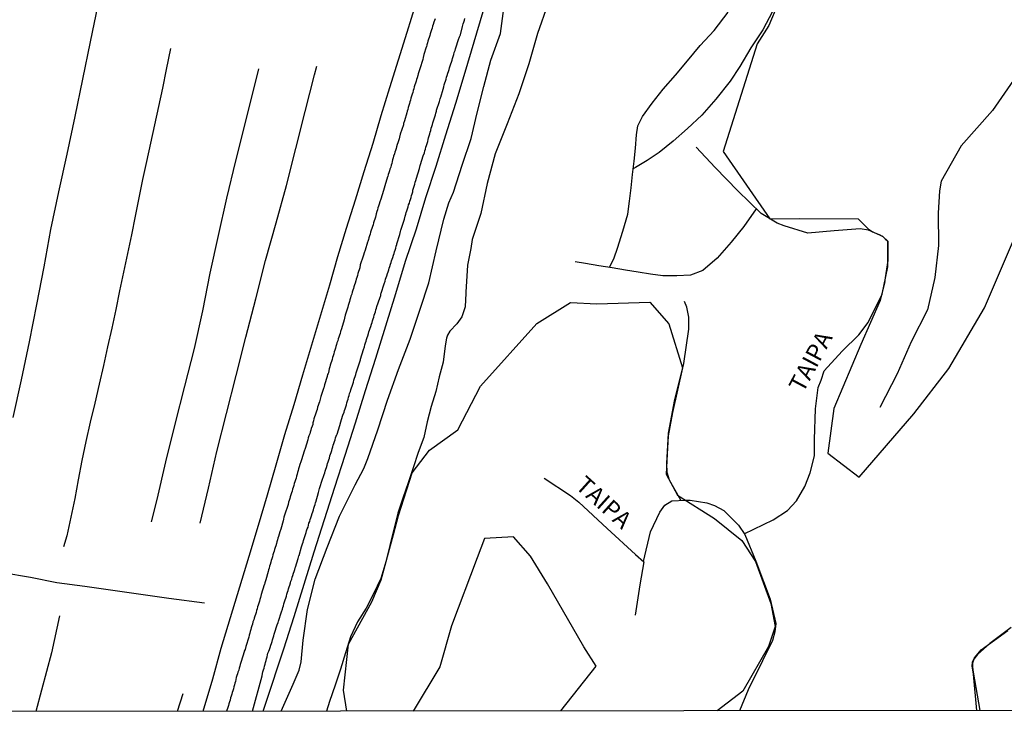
# Model space of a CAD drawing. Units: millimetres. Extents: x 185559 to 187969, y 1652115 to 1654889.
# Drawn here: x 186324 to 186468, y 1652115 to 1652217 of the extents above; entities that cross this region are included whole.
import ezdxf
from ezdxf.enums import TextEntityAlignment as Align

# ---------------------------------------------------------------- set-up
doc = ezdxf.new("R2010")
doc.units = ezdxf.units.MM
for name, color, linetype in [('V-BANHADO', 102, 'Continuous'), ('V-LAGOA', 150, 'Continuous'), ('V-LOTE', 10, 'Continuous'), ('V-NOME_DOS_LOGRADOUROS', 7, 'Continuous'), ('V-REFERENCIA', 2, 'Continuous'), ('V-TESTADA', 5, 'Continuous'), ('V-VALETA', 173, 'Continuous'), ('X-LIMITE_5000', 7, 'Continuous')]:
    doc.layers.add(name, color=color, linetype=linetype)

msp = doc.modelspace()

# ---------------------------------------------------------------- linework, layer by layer
at = {"layer": 'V-BANHADO'}
for points in [[(186436.26, 1652222.07), (186433.62, 1652215.81), (186431.92, 1652213.11), (186426.95, 1652197.36), (186433.77, 1652187.52), (186438.14, 1652187.57), (186446.65, 1652187.56), (186448.13, 1652186.06), (186448.75, 1652185.63), (186449.72, 1652185.25), (186450.27, 1652184.94), (186450.63, 1652184.61), (186451, 1652184.27), (186451, 1652183.97), (186450.98, 1652181.46), (186450.53, 1652178.28), (186450.55, 1652178.37), (186449.87, 1652175.59), (186447.04, 1652169.19), (186443.09, 1652159.84), (186442.24, 1652153.28), (186446.83, 1652149.8), (186454.8, 1652159.03), (186459.94, 1652165.68), (186465.15, 1652174.53), (186473.62, 1652194.3)], [(186371.94, 1652115.58), (186371.45, 1652118.64), (186372.2, 1652125.39), (186375.6, 1652131.56), (186376.95, 1652134.79), (186378.76, 1652141.38), (186379.48, 1652144.17), (186381.47, 1652150.44), (186384.04, 1652153.71), (186388.18, 1652156.68), (186391.48, 1652163.08), (186399.73, 1652172.23), (186404.62, 1652175.3), (186408.5, 1652175.11), (186416.23, 1652175.34), (186418.98, 1652172.2), (186420.99, 1652165.74), (186419.52, 1652159.21), (186418.88, 1652155.84), (186418.75, 1652153.15), (186418.6, 1652150.23), (186420.25, 1652147.16), (186425.65, 1652143.72), (186429.66, 1652140.55), (186431.67, 1652137.45), (186433.9, 1652131.34), (186434.55, 1652127.98), (186433.55, 1652125.04), (186429.83, 1652118.52), (186426.08, 1652115.65)], [(186403.22, 1652115.62), (186408.39, 1652122.16), (186406.58, 1652125), (186401.28, 1652134.17), (186398.76, 1652138.24), (186396.31, 1652141.08), (186392.04, 1652140.83), (186391.01, 1652137.98), (186387.26, 1652128.04), (186385.52, 1652122.04), (186381.64, 1652115.59)], [(186469.03, 1652127.82), (186465.93, 1652125.47), (186464.09, 1652123.89), (186463.57, 1652123.17), (186463.37, 1652122.62), (186463.37, 1652122.03), (186463.45, 1652121.29), (186464.46, 1652115.69)]]:
    msp.add_lwpolyline(points, dxfattribs=at)
at = {"layer": 'V-LAGOA'}
for points in [[(186362.33, 1652115.57), (186364.09, 1652119.53), (186364.96, 1652121.57), (186365.26, 1652122.81), (186365.57, 1652125.98), (186366.18, 1652130.45), (186367.32, 1652134.89), (186369.09, 1652139.48), (186370.86, 1652144.07), (186373.16, 1652148.66), (186374.43, 1652151.06), (186375.03, 1652152.5), (186376.46, 1652156.69), (186377.89, 1652161.03), (186379.5, 1652165.5), (186381.21, 1652169.97), (186382.64, 1652174.34), (186383.94, 1652178.18), (186385.02, 1652182.84), (186386.13, 1652187.5), (186386.84, 1652189.9), (186387.52, 1652191.43), (186388.82, 1652195.36), (186390.12, 1652199.29), (186391.01, 1652203.04), (186391.97, 1652206.88), (186392.99, 1652210.72), (186394.38, 1652214.62), (186394.9, 1652218.27)], [(186401.34, 1652218.89), (186399.82, 1652214.61), (186398.55, 1652210.2), (186397.09, 1652205.79), (186395.35, 1652201.42), (186393.64, 1652197.05), (186392.43, 1652192.68), (186391.54, 1652188.31), (186390.24, 1652184.53), (186390.04, 1652183.2), (186389.6, 1652180.75), (186389.33, 1652176.82), (186389.32, 1652176.66), (186389.22, 1652174.69), (186388.77, 1652173.24), (186388.01, 1652172.19), (186387.01, 1652171.1), (186386.65, 1652170.54), (186386.5, 1652170.11), (186386.33, 1652168.98), (186386.01, 1652166.58), (186385.45, 1652164.44), (186384.94, 1652162.29), (186384.26, 1652160.11), (186383.7, 1652157.85), (186383.19, 1652155.59), (186382.35, 1652153.38), (186381.62, 1652151.17), (186380.89, 1652148.96), (186380.15, 1652146.73), (186379.41, 1652144.5), (186378.81, 1652142.16), (186378.22, 1652139.79), (186377.63, 1652137.39), (186376.9, 1652134.99), (186375.84, 1652132.74), (186374.75, 1652130.65), (186373.5, 1652128.65), (186372.5, 1652126.45), (186371.77, 1652124.09), (186371.03, 1652121.73), (186370.22, 1652119.37), (186369.43, 1652117), (186368.97, 1652115.58)]]:
    msp.add_lwpolyline(points, dxfattribs=at)
at = {"layer": 'V-LOTE'}
for points in [[(186381.97, 1652218.85), (186380.7, 1652214.79), (186379.43, 1652210.73), (186378.16, 1652206.67), (186376.92, 1652202.61), (186375.76, 1652198.55), (186374.44, 1652194.41), (186373.15, 1652190.27), (186371.86, 1652186.13), (186370.57, 1652181.99), (186369.41, 1652177.85), (186368.09, 1652173.47), (186366.77, 1652169.09), (186365.45, 1652164.71), (186364.21, 1652160.36), (186362.84, 1652155.95), (186361.57, 1652151.54), (186360.3, 1652147.13), (186358.98, 1652142.7), (186357.61, 1652138.21), (186356.24, 1652133.72), (186354.87, 1652129.23), (186353.52, 1652124.74), (186352.31, 1652120.25), (186350.91, 1652115.55)], [(186359.7, 1652115.56), (186360.1, 1652116.74), (186362.74, 1652124.68), (186364.27, 1652129.4), (186365.69, 1652134.14), (186367.19, 1652138.86), (186368.69, 1652143.58), (186370.19, 1652148.3), (186371.69, 1652153.02), (186373.19, 1652157.74), (186374.69, 1652162.46), (186376.19, 1652167.18), (186377.64, 1652171.9), (186379.09, 1652176.62), (186380.54, 1652181.34), (186382.1, 1652186.06), (186383.5, 1652190.65), (186384.98, 1652195.24), (186386.43, 1652199.83), (186387.88, 1652204.42), (186389.25, 1652208.95), (186390.57, 1652213.4), (186391.89, 1652217.85)], [(186410.32, 1652180.42), (186411.03, 1652181.83), (186411.49, 1652183.27), (186412.28, 1652185.72), (186412.99, 1652188.2), (186413.24, 1652190.14), (186413.49, 1652192.08), (186413.7, 1652194.02), (186413.91, 1652195.96), (186414.12, 1652197.89), (186414.25, 1652199.82), (186414.46, 1652201.15), (186415.15, 1652202.48), (186416.54, 1652204.42), (186418.18, 1652206.48), (186419.95, 1652208.55), (186421.75, 1652210.65), (186423.6, 1652212.85), (186425.61, 1652215.06), (186427.65, 1652217.75)], [(186434.14, 1652217.85), (186432.75, 1652215.18), (186430.97, 1652212.53), (186429.39, 1652209.81), (186427.94, 1652207.66), (186425.89, 1652205.04), (186423.8, 1652202.7), (186421.71, 1652200.74), (186419.65, 1652198.9), (186417.6, 1652197.25), (186415.85, 1652196.05), (186414.12, 1652195.04), (186413.79, 1652194.84)], [(186470.26, 1652209.05), (186466.29, 1652203.36), (186461.73, 1652198.2), (186458.8, 1652193.04), (186458.53, 1652191.61), (186458.35, 1652188.35), (186458.4, 1652183.66), (186457.85, 1652178.97), (186456.8, 1652174.22), (186454.43, 1652169.56), (186452.38, 1652164.9), (186449.83, 1652159.96)], [(186430.03, 1652141.48), (186434.27, 1652143.57), (186436.33, 1652144.91), (186437.65, 1652146.3), (186438.89, 1652148.42), (186439.67, 1652150.43), (186440.3, 1652152.89), (186440.3, 1652155.27), (186440.45, 1652159.77), (186440.84, 1652162.88), (186441.25, 1652163.96), (186441.71, 1652165.34), (186444.33, 1652168.19), (186446.76, 1652170.58), (186448.12, 1652172.38), (186450.18, 1652176.51), (186450.98, 1652180.53), (186451, 1652184.28), (186450.25, 1652184.96), (186448.16, 1652185.89), (186446.97, 1652186.1), (186443.15, 1652185.78), (186439.33, 1652185.46), (186435.85, 1652186.53), (186434.81, 1652186.92), (186432.47, 1652188.31), (186429.09, 1652191.65), (186425.78, 1652195.03), (186423.01, 1652198.03)], [(186431.78, 1652188.99), (186429.95, 1652186.42), (186428.12, 1652184.12), (186426.06, 1652181.8), (186423.96, 1652180.01), (186422.17, 1652179.31), (186420.16, 1652179.23), (186418.1, 1652179.22), (186416.32, 1652179.47), (186414.53, 1652179.73), (186412.69, 1652180.06), (186410.73, 1652180.36), (186408.77, 1652180.66), (186406.82, 1652180.99), (186405.3, 1652181.25)], [(186420.73, 1652146.4), (186419.09, 1652149.36), (186418.75, 1652150.45), (186418.7, 1652151.83), (186418.94, 1652156.2), (186419.84, 1652160.87), (186421.18, 1652166.39), (186421.94, 1652171.4), (186421.92, 1652173.18), (186421.65, 1652174.64), (186421.28, 1652175.46)], [(186400.77, 1652149.64), (186404.65, 1652147.12), (186405.87, 1652146.11), (186410, 1652142.29), (186414.13, 1652138.47), (186415.34, 1652137.4), (186414.76, 1652134.07), (186414.06, 1652129.61)], [(186415.28, 1652137.46), (186416.32, 1652141.79), (186417.66, 1652144.66), (186418.41, 1652145.71), (186419.45, 1652146.34), (186421.45, 1652146.44), (186422.13, 1652146.44), (186424.53, 1652146.05), (186425.68, 1652145.64), (186427.06, 1652144.91), (186429.16, 1652142.77), (186430.09, 1652141.39), (186431.73, 1652137.49), (186433.79, 1652131.97), (186434.62, 1652128.42), (186434.49, 1652127.17), (186434.17, 1652125.93), (186432.67, 1652122.94), (186430.61, 1652118.71), (186429.34, 1652115.65)], [(186464.02, 1652115.69), (186463.52, 1652121), (186463.35, 1652122.14), (186463.38, 1652122.74), (186463.66, 1652123.37), (186464.66, 1652124.56), (186468.56, 1652127.37)]]:
    msp.add_lwpolyline(points, dxfattribs=at)
at = {"layer": 'V-REFERENCIA'}
for points in [[(186384.83, 1652216.77), (186384.74, 1652216.52), (186384.65, 1652216.26), (186384.57, 1652215.96), (186384.48, 1652215.71), (186384.4, 1652215.41), (186384.31, 1652215.15), (186384.23, 1652214.86), (186384.14, 1652214.6), (186384.06, 1652214.35), (186383.97, 1652214.05), (186383.89, 1652213.79), (186383.8, 1652213.49), (186383.74, 1652213.24), (186383.65, 1652212.98), (186383.57, 1652212.69), (186383.55, 1652212.62), (186383.21, 1652211.54), (186383.12, 1652211.11), (186383.06, 1652210.83), (186382.61, 1652209.45), (186382.48, 1652209.02), (186382.38, 1652208.73), (186382.31, 1652208.47), (186382.23, 1652208.17), (186382.14, 1652207.92), (186382.06, 1652207.66), (186381.97, 1652207.36), (186381.89, 1652207.11), (186381.8, 1652206.81), (186381.74, 1652206.56), (186381.65, 1652206.3), (186381.57, 1652206), (186381.49, 1652205.75), (186381.4, 1652205.45), (186381.31, 1652205.19), (186381.23, 1652204.9), (186381.16, 1652204.64), (186381.08, 1652204.38), (186380.99, 1652204.09), (186380.91, 1652203.83), (186380.85, 1652203.53), (186380.78, 1652203.28), (186380.72, 1652203.04), (186380.36, 1652201.87), (186380.23, 1652201.45), (186380.21, 1652201.3), (186379.76, 1652199.92), (186379.63, 1652199.49), (186379.57, 1652199.23), (186379.48, 1652198.94), (186379.38, 1652198.64), (186379.31, 1652198.38), (186379.21, 1652198.08), (186379.14, 1652197.83), (186379.04, 1652197.53), (186378.97, 1652197.28), (186378.89, 1652197.02), (186378.78, 1652196.72), (186378.72, 1652196.47), (186378.61, 1652196.17), (186378.57, 1652195.91), (186378.51, 1652195.62), (186378.42, 1652195.36), (186378.36, 1652195.11), (186378.25, 1652194.81), (186378.18, 1652194.55), (186378.08, 1652194.25), (186377.99, 1652194), (186377.93, 1652193.74), (186377.91, 1652193.68), (186377.5, 1652192.38), (186377.38, 1652192), (186377.29, 1652191.68), (186376.91, 1652190.42), (186376.78, 1652190.04), (186376.67, 1652189.7), (186376.57, 1652189.4), (186376.48, 1652189.15), (186376.4, 1652188.85), (186376.33, 1652188.59), (186376.25, 1652188.29), (186376.2, 1652188.04), (186376.12, 1652187.78), (186376.03, 1652187.49), (186375.95, 1652187.23), (186375.84, 1652186.93), (186375.78, 1652186.68), (186375.69, 1652186.42), (186375.59, 1652186.12), (186375.52, 1652185.87), (186375.42, 1652185.57), (186375.36, 1652185.32), (186375.27, 1652185.06), (186375.16, 1652184.76), (186375.1, 1652184.51), (186374.99, 1652184.21), (186374.97, 1652184.14), (186374.61, 1652182.97), (186374.46, 1652182.55), (186374.37, 1652182.25), (186374.34, 1652182.1), (186373.91, 1652180.8), (186373.82, 1652180.38), (186373.74, 1652180.08), (186373.65, 1652179.82), (186373.57, 1652179.53), (186373.5, 1652179.27), (186373.4, 1652178.97), (186373.31, 1652178.72), (186373.25, 1652178.46), (186373.14, 1652178.16), (186373.08, 1652177.91), (186372.99, 1652177.61), (186372.91, 1652177.36), (186372.82, 1652177.1), (186372.74, 1652176.8), (186372.65, 1652176.55), (186372.54, 1652176.25), (186372.48, 1652175.99), (186372.37, 1652175.7), (186372.31, 1652175.44), (186372.23, 1652175.18), (186372.14, 1652174.89), (186372.08, 1652174.63), (186372.08, 1652174.61), (186371.71, 1652173.44), (186371.61, 1652173.01), (186371.57, 1652172.78), (186371.14, 1652171.48), (186371.03, 1652171.06), (186370.95, 1652170.8), (186370.86, 1652170.54), (186370.78, 1652170.25), (186370.69, 1652169.99), (186370.61, 1652169.69), (186370.5, 1652169.44), (186370.44, 1652169.18), (186370.35, 1652168.88), (186370.27, 1652168.63), (186370.18, 1652168.33), (186370.1, 1652168.08), (186370.03, 1652167.82), (186369.95, 1652167.52), (186369.86, 1652167.27), (186369.78, 1652166.97), (186369.69, 1652166.71), (186369.61, 1652166.42), (186369.52, 1652166.16), (186369.44, 1652165.9), (186369.35, 1652165.61), (186369.29, 1652165.35), (186369.25, 1652165.05), (186369.2, 1652164.92), (186369.14, 1652164.8), (186369.08, 1652164.54), (186369.06, 1652164.48), (186368.67, 1652163.27), (186368.56, 1652162.84), (186368.55, 1652162.73), (186368.16, 1652161.56), (186368.03, 1652161.16), (186367.93, 1652160.8), (186367.84, 1652160.54), (186367.76, 1652160.24), (186367.67, 1652159.99), (186367.59, 1652159.69), (186367.5, 1652159.43), (186367.42, 1652159.14), (186367.33, 1652158.84), (186367.22, 1652158.58), (186367.14, 1652158.29), (186367.08, 1652158.03), (186366.99, 1652157.73), (186366.95, 1652157.48), (186366.86, 1652157.22), (186366.75, 1652156.92), (186366.69, 1652156.67), (186366.59, 1652156.37), (186366.52, 1652156.11), (186366.41, 1652155.82), (186366.31, 1652155.52), (186366.25, 1652155.26), (186366.25, 1652155.24), (186365.84, 1652153.99), (186365.69, 1652153.56), (186365.63, 1652153.31), (186365.61, 1652153.24), (186365.22, 1652152.03), (186365.07, 1652151.64), (186364.99, 1652151.3), (186364.88, 1652151.01), (186364.82, 1652150.75), (186364.71, 1652150.45), (186364.67, 1652150.2), (186364.61, 1652149.94), (186364.52, 1652149.64), (186364.44, 1652149.39), (186364.33, 1652149.09), (186364.24, 1652148.84), (186364.18, 1652148.58), (186364.1, 1652148.28), (186364.01, 1652148.03), (186363.93, 1652147.73), (186363.84, 1652147.47), (186363.75, 1652147.18), (186363.67, 1652146.92), (186363.6, 1652146.66), (186363.5, 1652146.37), (186363.41, 1652146.11), (186363.35, 1652145.81), (186363.31, 1652145.66), (186362.88, 1652144.37), (186362.75, 1652143.94), (186362.69, 1652143.64), (186362.63, 1652143.41), (186362.29, 1652142.2), (186362.16, 1652141.79), (186362.05, 1652141.43), (186361.97, 1652141.13), (186361.88, 1652140.88), (186361.82, 1652140.62), (186361.71, 1652140.32), (186361.65, 1652140.07), (186361.56, 1652139.77), (186361.48, 1652139.51), (186361.39, 1652139.22), (186361.31, 1652138.96), (186361.24, 1652138.7), (186361.14, 1652138.41), (186361.07, 1652138.15), (186360.99, 1652137.85), (186360.9, 1652137.6), (186360.84, 1652137.34), (186360.73, 1652137.04), (186360.65, 1652136.79), (186360.58, 1652136.49), (186360.5, 1652136.24), (186360.46, 1652136), (186360.09, 1652134.79), (186359.97, 1652134.36), (186359.9, 1652134.11), (186359.88, 1652134.04), (186359.44, 1652132.62), (186359.31, 1652132.19), (186359.22, 1652131.89), (186359.16, 1652131.64), (186359.07, 1652131.38), (186358.99, 1652131.09), (186358.9, 1652130.83), (186358.82, 1652130.53), (186358.75, 1652130.28), (186358.67, 1652130.02), (186358.58, 1652129.72), (186358.5, 1652129.47), (186358.41, 1652129.17), (186358.33, 1652128.91), (186358.22, 1652128.62), (186358.14, 1652128.32), (186358.07, 1652128.06), (186357.97, 1652127.77), (186357.9, 1652127.51), (186357.82, 1652127.21), (186357.77, 1652126.96), (186357.67, 1652126.7), (186357.61, 1652126.42), (186357.2, 1652125.04), (186357.07, 1652124.62), (186356.96, 1652124.36), (186356.93, 1652124.25), (186356.5, 1652122.83), (186356.37, 1652122.4), (186356.31, 1652122.15), (186356.2, 1652121.85), (186356.14, 1652121.59), (186356.03, 1652121.3), (186355.97, 1652121.04), (186355.88, 1652120.78), (186355.79, 1652120.49), (186355.73, 1652120.23), (186355.65, 1652119.93), (186355.56, 1652119.68), (186355.54, 1652119.42), (186355.45, 1652119.12), (186355.37, 1652118.87), (186355.28, 1652118.57), (186355.2, 1652118.32), (186355.13, 1652118.06), (186355.03, 1652117.76), (186354.96, 1652117.51), (186354.88, 1652117.21), (186354.82, 1652116.95), (186354.71, 1652116.66), (186354.65, 1652116.4), (186354.56, 1652116.14), (186354.38, 1652115.56)], [(186358.16, 1652115.56), (186359.57, 1652120.77), (186359.58, 1652120.82), (186359.58, 1652120.89), (186359.61, 1652120.99), (186359.63, 1652121.08), (186359.69, 1652121.34), (186359.77, 1652121.64), (186359.86, 1652121.89), (186359.92, 1652122.15), (186360.01, 1652122.44), (186360.07, 1652122.7), (186360.16, 1652123), (186360.22, 1652123.25), (186360.28, 1652123.51), (186360.35, 1652123.81), (186360.41, 1652124.06), (186360.54, 1652124.36), (186360.63, 1652124.62), (186360.73, 1652124.91), (186360.82, 1652125.21), (186360.92, 1652125.47), (186361.01, 1652125.76), (186361.07, 1652126.02), (186361.18, 1652126.32), (186361.26, 1652126.57), (186361.33, 1652126.83), (186361.35, 1652126.98), (186361.77, 1652128.19), (186361.9, 1652128.53), (186361.95, 1652128.76), (186362.41, 1652130.11), (186362.54, 1652130.49), (186362.61, 1652130.74), (186362.71, 1652131), (186362.73, 1652131.26), (186362.82, 1652131.55), (186362.92, 1652131.85), (186363.01, 1652132.11), (186363.12, 1652132.4), (186363.18, 1652132.66), (186363.26, 1652132.96), (186363.37, 1652133.21), (186363.43, 1652133.47), (186363.52, 1652133.77), (186363.63, 1652134.02), (186363.69, 1652134.32), (186363.78, 1652134.58), (186363.9, 1652134.87), (186363.97, 1652135.17), (186364.07, 1652135.43), (186364.16, 1652135.73), (186364.27, 1652135.98), (186364.33, 1652136.28), (186364.41, 1652136.53), (186364.44, 1652136.64), (186364.84, 1652137.9), (186364.95, 1652138.28), (186364.97, 1652138.34), (186365.33, 1652139.6), (186365.46, 1652140.02), (186365.56, 1652140.28), (186365.63, 1652140.54), (186365.71, 1652140.83), (186365.82, 1652141.13), (186365.9, 1652141.39), (186366.01, 1652141.68), (186366.07, 1652141.94), (186366.16, 1652142.24), (186366.27, 1652142.49), (186366.33, 1652142.75), (186366.41, 1652143.05), (186366.52, 1652143.3), (186366.58, 1652143.6), (186366.67, 1652143.86), (186366.78, 1652144.15), (186366.86, 1652144.45), (186366.97, 1652144.71), (186367.05, 1652145), (186367.12, 1652145.26), (186367.22, 1652145.56), (186367.31, 1652145.81), (186367.37, 1652146.07), (186367.4, 1652146.13), (186367.78, 1652147.52), (186367.9, 1652147.92), (186367.95, 1652148.13), (186368.41, 1652149.47), (186368.54, 1652149.86), (186368.63, 1652150.16), (186368.71, 1652150.41), (186368.78, 1652150.67), (186368.86, 1652150.96), (186368.97, 1652151.22), (186369.05, 1652151.52), (186369.12, 1652151.77), (186369.22, 1652152.03), (186369.31, 1652152.33), (186369.4, 1652152.58), (186369.48, 1652152.88), (186369.56, 1652153.13), (186369.67, 1652153.39), (186369.76, 1652153.69), (186369.82, 1652153.94), (186369.88, 1652154.2), (186369.95, 1652154.45), (186370.03, 1652154.71), (186370.14, 1652155.01), (186370.22, 1652155.26), (186370.31, 1652155.52), (186370.4, 1652155.77), (186370.48, 1652156.03), (186370.51, 1652156.09), (186370.91, 1652157.31), (186371.01, 1652157.69), (186371.02, 1652157.71), (186371.37, 1652158.84), (186371.54, 1652159.26), (186371.61, 1652159.52), (186371.69, 1652159.78), (186371.8, 1652160.07), (186371.89, 1652160.37), (186371.95, 1652160.63), (186372.06, 1652160.92), (186372.14, 1652161.18), (186372.21, 1652161.48), (186372.27, 1652161.73), (186372.35, 1652161.99), (186372.46, 1652162.29), (186372.54, 1652162.54), (186372.63, 1652162.84), (186372.71, 1652163.1), (186372.8, 1652163.39), (186372.91, 1652163.69), (186372.97, 1652163.95), (186373.08, 1652164.24), (186373.16, 1652164.5), (186373.25, 1652164.8), (186373.33, 1652165.05), (186373.36, 1652165.16), (186373.8, 1652166.5), (186373.93, 1652166.93), (186373.95, 1652167.03), (186374.4, 1652168.42), (186374.52, 1652168.84), (186374.57, 1652169.1), (186374.67, 1652169.4), (186374.76, 1652169.65), (186374.84, 1652169.91), (186374.93, 1652170.2), (186375.01, 1652170.46), (186375.12, 1652170.76), (186375.18, 1652171.01), (186375.27, 1652171.27), (186375.35, 1652171.57), (186375.44, 1652171.82), (186375.55, 1652172.12), (186375.63, 1652172.37), (186375.69, 1652172.63), (186375.8, 1652172.93), (186375.89, 1652173.18), (186375.95, 1652173.44), (186376.04, 1652173.69), (186376.12, 1652173.95), (186376.2, 1652174.25), (186376.29, 1652174.5), (186376.34, 1652174.74), (186376.76, 1652175.95), (186376.89, 1652176.33), (186376.93, 1652176.59), (186376.95, 1652176.69), (186377.4, 1652178.04), (186377.53, 1652178.42), (186377.61, 1652178.72), (186377.69, 1652178.97), (186377.78, 1652179.23), (186377.89, 1652179.53), (186377.97, 1652179.78), (186378.06, 1652180.08), (186378.14, 1652180.33), (186378.23, 1652180.59), (186378.33, 1652180.89), (186378.4, 1652181.14), (186378.48, 1652181.4), (186378.57, 1652181.65), (186378.65, 1652181.91), (186378.76, 1652182.21), (186378.84, 1652182.46), (186378.91, 1652182.72), (186378.99, 1652182.97), (186379.1, 1652183.23), (186379.16, 1652183.53), (186379.25, 1652183.78), (186379.27, 1652183.89), (186379.67, 1652185.27), (186379.8, 1652185.7), (186379.85, 1652185.89), (186380.36, 1652187.49), (186380.46, 1652187.91), (186380.57, 1652188.21), (186380.63, 1652188.46), (186380.72, 1652188.72), (186380.8, 1652188.98), (186380.89, 1652189.27), (186380.97, 1652189.57), (186381.08, 1652189.83), (186381.16, 1652190.13), (186381.23, 1652190.38), (186381.33, 1652190.68), (186381.4, 1652190.93), (186381.48, 1652191.19), (186381.57, 1652191.49), (186381.61, 1652191.74), (186381.7, 1652192.04), (186381.78, 1652192.3), (186381.87, 1652192.59), (186381.95, 1652192.89), (186382.04, 1652193.15), (186382.13, 1652193.47), (186382.57, 1652194.89), (186382.68, 1652195.32), (186382.72, 1652195.47), (186383.12, 1652196.77), (186383.27, 1652197.19), (186383.36, 1652197.49), (186383.42, 1652197.74), (186383.51, 1652198), (186383.59, 1652198.26), (186383.68, 1652198.55), (186383.76, 1652198.85), (186383.85, 1652199.11), (186383.89, 1652199.4), (186383.97, 1652199.66), (186384.06, 1652199.96), (186384.12, 1652200.21), (186384.21, 1652200.47), (186384.29, 1652200.77), (186384.38, 1652201.02), (186384.46, 1652201.32), (186384.53, 1652201.58), (186384.63, 1652201.87), (186384.72, 1652202.17), (186384.78, 1652202.43), (186384.89, 1652202.72), (186384.95, 1652202.98), (186385.04, 1652203.28), (186385.06, 1652203.43), (186385.48, 1652204.68), (186385.59, 1652205.07), (186385.62, 1652205.21), (186385.66, 1652205.31), (186386.04, 1652206.47), (186386.14, 1652206.85), (186386.19, 1652207.11), (186386.27, 1652207.41), (186386.36, 1652207.66), (186386.44, 1652207.96), (186386.53, 1652208.22), (186386.61, 1652208.51), (186386.72, 1652208.81), (186386.78, 1652209.07), (186386.89, 1652209.37), (186386.95, 1652209.62), (186387.04, 1652209.92), (186387.12, 1652210.17), (186387.23, 1652210.43), (186387.32, 1652210.73), (186387.4, 1652210.98), (186387.48, 1652211.28), (186387.57, 1652211.54), (186387.65, 1652211.83), (186387.76, 1652212.13), (186387.83, 1652212.39), (186387.87, 1652212.53), (186388.25, 1652213.75), (186388.4, 1652214.13), (186388.53, 1652214.41), (186388.83, 1652215.66), (186388.95, 1652216.05), (186389.04, 1652216.3), (186389.12, 1652216.56), (186389.19, 1652216.81)], [(186410.32, 1652180.42), (186411.03, 1652181.83), (186411.49, 1652183.27), (186412.28, 1652185.72), (186412.99, 1652188.2), (186413.24, 1652190.14), (186413.49, 1652192.08), (186413.7, 1652194.02), (186413.91, 1652195.96), (186414.12, 1652197.89), (186414.25, 1652199.82), (186414.46, 1652201.15), (186415.15, 1652202.48), (186416.54, 1652204.42), (186418.18, 1652206.48), (186419.95, 1652208.55), (186421.75, 1652210.65), (186423.6, 1652212.85), (186425.61, 1652215.06), (186427.65, 1652217.75)], [(186434.14, 1652217.85), (186432.75, 1652215.18), (186430.97, 1652212.53), (186429.39, 1652209.81), (186427.94, 1652207.66), (186425.89, 1652205.04), (186423.8, 1652202.7), (186421.71, 1652200.74), (186419.65, 1652198.9), (186417.6, 1652197.25), (186415.85, 1652196.05), (186414.12, 1652195.04), (186413.79, 1652194.84)], [(186470.26, 1652209.05), (186466.29, 1652203.36), (186461.73, 1652198.2), (186458.8, 1652193.04), (186458.53, 1652191.61), (186458.35, 1652188.35), (186458.4, 1652183.66), (186457.85, 1652178.97), (186456.8, 1652174.22), (186454.43, 1652169.56), (186452.38, 1652164.9), (186449.83, 1652159.96)], [(186430.03, 1652141.48), (186434.27, 1652143.57), (186436.33, 1652144.91), (186437.65, 1652146.3), (186438.89, 1652148.42), (186439.67, 1652150.43), (186440.3, 1652152.89), (186440.3, 1652155.27), (186440.45, 1652159.77), (186440.84, 1652162.88), (186441.25, 1652163.96), (186441.71, 1652165.34), (186444.33, 1652168.19), (186446.76, 1652170.58), (186448.12, 1652172.38), (186450.18, 1652176.51), (186450.98, 1652180.53), (186451, 1652184.28), (186450.25, 1652184.96), (186448.16, 1652185.89), (186446.97, 1652186.1), (186443.15, 1652185.78), (186439.33, 1652185.46), (186435.85, 1652186.53), (186434.81, 1652186.92), (186432.47, 1652188.31), (186429.09, 1652191.65), (186425.78, 1652195.03), (186423.01, 1652198.03)], [(186431.78, 1652188.99), (186429.95, 1652186.42), (186428.12, 1652184.12), (186426.06, 1652181.8), (186423.96, 1652180.01), (186422.17, 1652179.31), (186420.16, 1652179.23), (186418.1, 1652179.22), (186416.32, 1652179.47), (186414.53, 1652179.73), (186412.69, 1652180.06), (186410.73, 1652180.36), (186408.77, 1652180.66), (186406.82, 1652180.99), (186405.3, 1652181.25)], [(186420.73, 1652146.4), (186419.09, 1652149.36), (186418.75, 1652150.45), (186418.7, 1652151.83), (186418.94, 1652156.2), (186419.84, 1652160.87), (186421.18, 1652166.39), (186421.94, 1652171.4), (186421.92, 1652173.18), (186421.65, 1652174.64), (186421.28, 1652175.46)], [(186400.77, 1652149.64), (186404.65, 1652147.12), (186405.87, 1652146.11), (186410, 1652142.29), (186414.13, 1652138.47), (186415.34, 1652137.4), (186414.76, 1652134.07), (186414.06, 1652129.61)], [(186415.28, 1652137.46), (186416.32, 1652141.79), (186417.66, 1652144.66), (186418.41, 1652145.71), (186419.45, 1652146.34), (186421.45, 1652146.44), (186422.13, 1652146.44), (186424.53, 1652146.05), (186425.68, 1652145.64), (186427.06, 1652144.91), (186429.16, 1652142.77), (186430.09, 1652141.39), (186431.73, 1652137.49), (186433.79, 1652131.97), (186434.62, 1652128.42), (186434.49, 1652127.17), (186434.17, 1652125.93), (186432.67, 1652122.94), (186430.61, 1652118.71), (186429.34, 1652115.65)], [(186464.02, 1652115.69), (186463.52, 1652121), (186463.35, 1652122.14), (186463.38, 1652122.74), (186463.66, 1652123.37), (186464.66, 1652124.56), (186468.56, 1652127.37)]]:
    msp.add_lwpolyline(points, dxfattribs=at)
at = {"layer": 'V-TESTADA'}
for points in [[(186381.97, 1652218.85), (186380.7, 1652214.79), (186379.43, 1652210.73), (186378.16, 1652206.67), (186376.92, 1652202.61), (186375.76, 1652198.55), (186374.44, 1652194.41), (186373.15, 1652190.27), (186371.86, 1652186.13), (186370.57, 1652181.99), (186369.41, 1652177.85), (186368.09, 1652173.47), (186366.77, 1652169.09), (186365.45, 1652164.71), (186364.21, 1652160.36), (186362.84, 1652155.95), (186361.57, 1652151.54), (186360.3, 1652147.13), (186358.98, 1652142.7), (186357.61, 1652138.21), (186356.24, 1652133.72), (186354.87, 1652129.23), (186353.52, 1652124.74), (186352.31, 1652120.25), (186350.91, 1652115.55)], [(186359.7, 1652115.56), (186360.1, 1652116.74), (186362.74, 1652124.68), (186364.27, 1652129.4), (186365.69, 1652134.14), (186367.19, 1652138.86), (186368.69, 1652143.58), (186370.19, 1652148.3), (186371.69, 1652153.02), (186373.19, 1652157.74), (186374.69, 1652162.46), (186376.19, 1652167.18), (186377.64, 1652171.9), (186379.09, 1652176.62), (186380.54, 1652181.34), (186382.1, 1652186.06), (186383.5, 1652190.65), (186384.98, 1652195.24), (186386.43, 1652199.83), (186387.88, 1652204.42), (186389.25, 1652208.95), (186390.57, 1652213.4), (186391.89, 1652217.85)]]:
    msp.add_lwpolyline(points, dxfattribs=at)
at = {"layer": 'V-VALETA'}
for points in [[(186335.54, 1652218.83), (186334.42, 1652213.39), (186333.3, 1652207.95), (186332.18, 1652202.51), (186331, 1652197), (186329.82, 1652191.49), (186328.64, 1652185.98), (186327.64, 1652180.5), (186326.58, 1652175.02), (186325.52, 1652169.54), (186324.34, 1652164.03), (186323.12, 1652158.49)], [(186346.16, 1652212.41), (186345.56, 1652209.38), (186344.99, 1652206.65), (186344.42, 1652203.95), (186343.83, 1652201.28), (186343.24, 1652198.61), (186342.67, 1652195.94), (186342.1, 1652193.27), (186341.56, 1652190.59), (186341.02, 1652187.91), (186340.45, 1652185.19), (186339.88, 1652182.47), (186339.31, 1652179.75), (186338.74, 1652177.03), (186338.2, 1652174.31), (186337.58, 1652171.58), (186336.96, 1652168.85), (186336.4, 1652166.12), (186335.75, 1652163.36), (186335.1, 1652160.58), (186334.45, 1652157.8), (186333.8, 1652154.99), (186333.23, 1652152.2), (186332.66, 1652149.41), (186332.18, 1652146.65), (186331.59, 1652143.93), (186331, 1652141.21), (186330.55, 1652139.62)], [(186359.03, 1652209.47), (186357.04, 1652201.4), (186355.65, 1652196.03), (186354.35, 1652190.57), (186353.14, 1652185.08), (186351.9, 1652179.59), (186350.85, 1652174.1), (186349.61, 1652168.58), (186348.22, 1652163.06), (186346.83, 1652157.54), (186345.44, 1652152.02), (186344.2, 1652146.5), (186343.34, 1652143.26)], [(186350.52, 1652143.07), (186351.71, 1652148.17), (186352.95, 1652153.52), (186354.38, 1652159.09), (186355.77, 1652164.66), (186357.2, 1652170.26), (186358.63, 1652175.86), (186360.06, 1652181.46), (186361.61, 1652186.96), (186363.13, 1652192.43), (186364.49, 1652197.84), (186365.85, 1652203.22), (186367.21, 1652208.6), (186367.54, 1652209.84)], [(186351.13, 1652131.35), (186345.94, 1652132.04), (186341.85, 1652132.62), (186337.76, 1652133.2), (186333.67, 1652133.78), (186329.58, 1652134.36), (186325.71, 1652135.1), (186321.68, 1652135.81)], [(186329.97, 1652129.52), (186328.77, 1652124.13), (186327.3, 1652118.66), (186326.5, 1652115.52)], [(186347.97, 1652118.13), (186347.13, 1652115.55)]]:
    msp.add_lwpolyline(points, dxfattribs=at)
at = {"layer": 'X-LIMITE_5000'}
msp.add_lwpolyline([(185559.19, 1654886.02), (186040.55, 1654886.64), (186521.91, 1654887.25), (187003.27, 1654887.83), (187484.63, 1654888.39), (187965.99, 1654888.93), (187966.6, 1654334.63), (187967.21, 1653780.34), (187967.82, 1653226.04), (187968.43, 1652671.75), (187969.04, 1652117.45), (187487.8, 1652116.91), (187006.56, 1652116.35), (186525.32, 1652115.77), (186044.08, 1652115.17), (185562.84, 1652114.54), (185562.11, 1652668.84), (185561.38, 1653223.14), (185560.65, 1653777.43), (185559.92, 1654331.72), (185559.19, 1654886.02)], dxfattribs=at)

# ---------------------------------------------------------------- texts
at = {"layer": 'V-NOME_DOS_LOGRADOUROS'}
for rotation, p in [(62, (186439.31, 1652161.61)), (318, (186404.68, 1652147.72))]:
    msp.add_text('TAIPA', height=2.5, rotation=rotation, dxfattribs=at).set_placement(p, align=Align.BOTTOM_LEFT)

doc.saveas('drawing.dxf')
